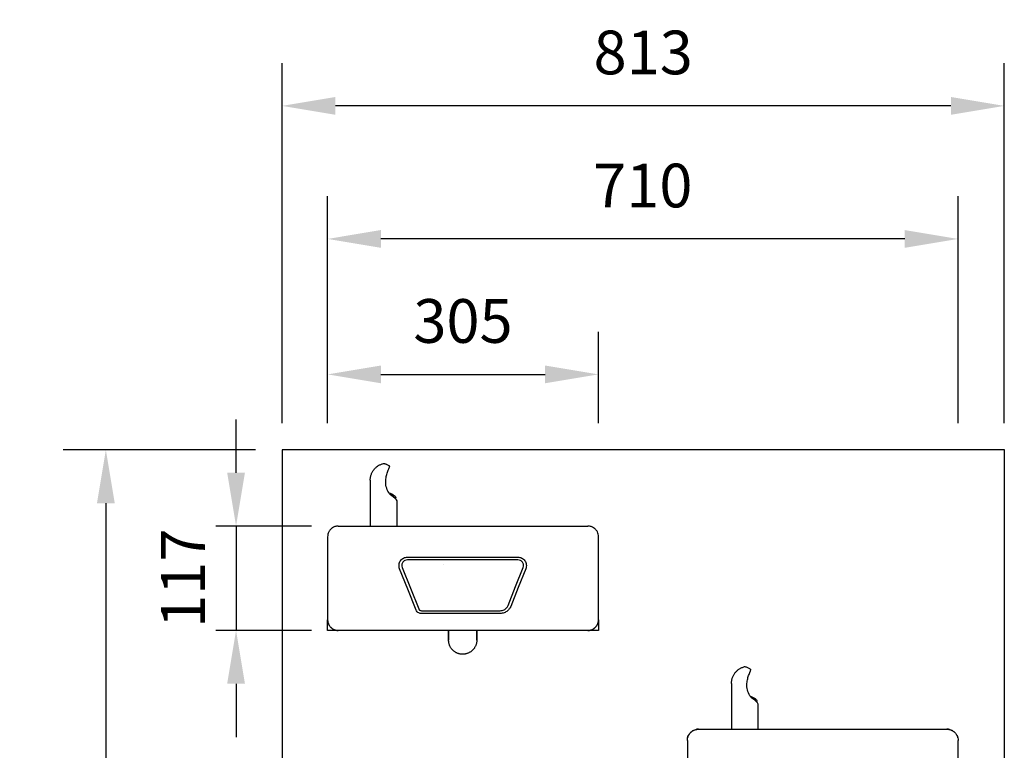
# Model space of a CAD drawing. Extents: x -9203 to -5435, y -773 to 2167.
# Drawn here: x -9187 to -8079, y 67 to 889 of the extents above; entities that cross this region are included whole.
import ezdxf

# ---------------------------------------------------------------- set-up
doc = ezdxf.new("R2010")
doc.units = 0
doc.header["$LTSCALE"] = 50
doc.header["$MEASUREMENT"] = 0
doc.layers.get('DEFPOINTS').update_dxf_attribs({"linetype": 'CONTINUOUS'})
doc.layers.add('P-SANR-FIXT', color=6, linetype='CONTINUOUS', lineweight=35)
doc.layers.add('Part', color=7, linetype='CONTINUOUS', lineweight=25)
doc.styles.add('Arial', font='arial.ttf', dxfattribs={"height": 49.176647})
doc.dimstyles.new('Diagonal_-_2_5mm_Arial', dxfattribs={"dimscale": 304.8, "dimtxt": 50, "dimasz": 0.19685, "dimexe": 0.15748, "dimexo": 0.098425, "dimgap": 0.114829, "dimtad": 1, "dimdec": 0, "dimzin": 0, "dimdsep": 46, "dimtxsty": 'Arial', "dimblk1": 'OBLIQUE', "dimblk2": 'OBLIQUE', "dimsah": 1, "dimcen": 0.09, "dimdle": 0.15748, "dimazin": 0, "dimtfac": 1, "dimtdec": 4, "dimtix": 1, "dimtmove": 0, "dimatfit": 3, "dimfxl": 1, "dimtvp": 1, "dimtfill": 1, "dimtolj": 1, "dimtzin": 0, "dimarcsym": 2})

# ---------------------------------------------------------------- blocks, each defined once
blk = doc.blocks.new('RBA2729-933 - RBA2729-933-999474-REAR ELEVATION')
at = {"layer": 'Part'}
for p, q in [((178.3, 1117.6), (-634.5, 1117.6)), ((-634.5, 1117.6), (-634.5, 120.6)), ((178.3, 120.6), (178.3, 1117.6)), ((-535.3, 1083.3), (-535.3, 1031.9)), ((-512.4, 1066.8), (-512.6, 1066.8)), ((-507, 1062.5), (-506.4, 1063.6)), ((-505.2, 1031.9), (-505.2, 1060)), ((-571.3, 1031.9), (-546.4, 1031.9)), ((-546.4, 1031.9), (-316.3, 1031.9)), ((-316.3, 1031.9), (-290.5, 1031.9)), ((-583.3, 1019.9), (-583.3, 926.4)), ((-278.5, 926.4), (-278.5, 1019.9)), ((-493.5, 996.9), (-369.2, 996.9)), ((-369.2, 993.8), (-493.5, 993.8)), ((-452.4, 988.8), (-452.4, 988.9)), ((-477.8, 936.6), (-389.1, 936.6)), ((-389.1, 933.4), (-477.8, 933.4)), ((-583.3, 914.4), (-583.3, 926.4)), ((-278.5, 926.4), (-278.5, 914.4)), ((-571.3, 914.4), (-583.3, 914.4)), ((-546.4, 914.4), (-571.3, 914.4)), ((-316.3, 914.4), (-546.4, 914.4)), ((-290.5, 914.4), (-316.3, 914.4)), ((-278.5, 914.4), (-290.5, 914.4)), ((-128.9, 854.7), (-128.9, 803.3)), ((-106, 838.2), (-106.1, 838.2)), ((-100.5, 833.9), (-100, 835)), ((-98.7, 803.3), (-98.7, 831.4)), ((-165.8, 803.3), (-140.4, 803.3)), ((-140.4, 803.3), (88.1, 803.3)), ((88.1, 803.3), (113.6, 803.3)), ((-178.5, 790.6), (-178.5, 698.5)), ((126.3, 698.5), (126.3, 790.6))]:
    blk.add_line(p, q, dxfattribs=at)
at = {"layer": 'Part', "flags": 128}
for points in [[(-535.3, 1083.3), (-535.3, 1084), (-535.3, 1084.8), (-535.2, 1085.6), (-535.1, 1086.4), (-535, 1087.2), (-534.8, 1087.9), (-534.6, 1088.7), (-534.3, 1089.4), (-534.1, 1090.2), (-533.8, 1090.9), (-533.5, 1091.6), (-533.1, 1092.3), (-532.8, 1093), (-532.3, 1093.7), (-531.9, 1094.3), (-531.5, 1095), (-531, 1095.6), (-530.5, 1096.2), (-529.9, 1096.8), (-529.4, 1097.3), (-528.8, 1097.9), (-528.2, 1098.4), (-527.6, 1098.9), (-527, 1099.3), (-526.3, 1099.8), (-525.7, 1100.2), (-525, 1100.6), (-524.3, 1100.9), (-523.6, 1101.2), (-522.8, 1101.5), (-522.1, 1101.8), (-521.4, 1102), (-520.6, 1102.3), (-520.3, 1102.3)], [(-520.3, 1102.3), (-519.5, 1102.1), (-518.8, 1101.9), (-518, 1101.7), (-517.3, 1101.4), (-516.6, 1101.1), (-515.9, 1100.7), (-515.2, 1100.3), (-514.5, 1099.9), (-513.8, 1099.5), (-513.8, 1099.5)], [(-505.2, 1060), (-505.2, 1060.2), (-505.9, 1061.4), (-507.4, 1062.9), (-509.6, 1064.8), (-512.4, 1066.8)], [(-483.7, 937.4), (-493.1, 960.8), (-502.3, 983.9)], [(-499.4, 985.1), (-490.1, 962), (-480.8, 938.6)], [(-380.3, 942.6), (-371.8, 964), (-363.3, 985.1)], [(-360.4, 983.9), (-368.8, 962.8), (-377.3, 941.4)], [(-447.2, 914.4), (-447.2, 913.5), (-447.2, 912.6), (-447.2, 911.7), (-447.2, 910.8), (-447.2, 910.1), (-447.2, 909.3), (-447.2, 908.6), (-447.2, 907.9), (-447.2, 907.3), (-447.2, 906.7), (-447.2, 906.2), (-447.2, 905.7), (-447.2, 905.3), (-447.2, 904.9), (-447.2, 904.5), (-447.2, 904.2), (-447.2, 904), (-447.2, 903.8), (-447.2, 903.6), (-447.2, 903.5), (-447.2, 903.5), (-447.2, 903.5)], [(-447.2, 903.5), (-447.2, 903.5), (-447.2, 903.6), (-447.2, 903.7), (-447.2, 903.9), (-447.2, 904.1), (-447.2, 904.4), (-447.2, 904.7), (-447.2, 905.1), (-447.2, 905.5), (-447.2, 906), (-447.2, 906.5), (-447.2, 907.1), (-447.2, 907.7), (-447.2, 908.3), (-447.2, 909), (-447.2, 909.8), (-447.2, 910.5), (-447.2, 911.4), (-447.2, 912.2), (-447.2, 913.1), (-447.2, 914), (-447.2, 914.4)], [(-415.5, 914.4), (-415.5, 913.5), (-415.5, 912.6), (-415.5, 911.7), (-415.5, 910.8), (-415.5, 910.1), (-415.5, 909.3), (-415.5, 908.6), (-415.5, 907.9), (-415.5, 907.3), (-415.5, 906.7), (-415.5, 906.2), (-415.5, 905.7), (-415.5, 905.3), (-415.5, 904.9), (-415.5, 904.5), (-415.5, 904.2), (-415.5, 904), (-415.5, 903.8), (-415.5, 903.6), (-415.5, 903.5), (-415.5, 903.5), (-415.5, 903.5)], [(-415.5, 903.5), (-415.5, 903.5), (-415.5, 903.6), (-415.5, 903.7), (-415.5, 903.9), (-415.5, 904.1), (-415.5, 904.4), (-415.5, 904.7), (-415.5, 905.1), (-415.5, 905.5), (-415.5, 906), (-415.5, 906.5), (-415.5, 907.1), (-415.5, 907.7), (-415.5, 908.3), (-415.5, 909), (-415.5, 909.8), (-415.5, 910.5), (-415.5, 911.4), (-415.5, 912.2), (-415.5, 913.1), (-415.5, 914), (-415.5, 914.4)], [(-415.5, 903.5), (-415.5, 902.9), (-415.5, 902.2), (-415.6, 901.6), (-415.7, 901), (-415.8, 900.3), (-415.9, 899.7), (-416.1, 899.1), (-416.3, 898.5), (-416.5, 897.9), (-416.7, 897.3), (-417, 896.7), (-417.3, 896.2), (-417.6, 895.6), (-417.9, 895.1), (-418.2, 894.5), (-418.6, 894), (-419, 893.5), (-419.4, 893), (-419.8, 892.5), (-420.3, 892.1), (-420.7, 891.7), (-421.2, 891.3), (-421.7, 890.9), (-422.2, 890.5), (-422.8, 890.1), (-423.3, 889.8), (-423.9, 889.5), (-424.4, 889.2), (-425, 888.9), (-425.6, 888.7), (-426.2, 888.5), (-426.8, 888.3), (-427.4, 888.1), (-428, 888), (-428.6, 887.8), (-429.3, 887.7), (-429.9, 887.7), (-430.5, 887.6), (-431.2, 887.6), (-431.8, 887.6), (-432.4, 887.6), (-433.1, 887.7), (-433.7, 887.8), (-434.3, 887.9), (-434.9, 888), (-435.6, 888.2), (-436.2, 888.4), (-436.8, 888.6), (-437.4, 888.8), (-437.9, 889.1), (-438.5, 889.3), (-439.1, 889.6), (-439.6, 889.9), (-440.2, 890.3), (-440.7, 890.7), (-441.2, 891), (-441.7, 891.4), (-442.2, 891.9), (-442.6, 892.3), (-443, 892.8), (-443.5, 893.2), (-443.9, 893.7), (-444.2, 894.2), (-444.6, 894.8), (-444.9, 895.3), (-445.3, 895.9), (-445.6, 896.4), (-445.8, 897), (-446.1, 897.6), (-446.3, 898.2), (-446.5, 898.8), (-446.7, 899.4), (-446.8, 900), (-447, 900.6), (-447.1, 901.2), (-447.1, 901.9), (-447.2, 902.5), (-447.2, 903.1), (-447.2, 903.5)], [(-128.9, 854.7), (-128.9, 855.4), (-128.8, 856.2), (-128.8, 857), (-128.6, 857.8), (-128.5, 858.6), (-128.3, 859.3), (-128.1, 860.1), (-127.9, 860.8), (-127.6, 861.6), (-127.3, 862.3), (-127, 863), (-126.7, 863.7), (-126.3, 864.4), (-125.9, 865.1), (-125.5, 865.7), (-125, 866.4), (-124.5, 867), (-124, 867.6), (-123.5, 868.2), (-122.9, 868.7), (-122.4, 869.3), (-121.8, 869.8), (-121.2, 870.3), (-120.5, 870.7), (-119.9, 871.2), (-119.2, 871.6), (-118.5, 872), (-117.8, 872.3), (-117.1, 872.6), (-116.4, 872.9), (-115.7, 873.2), (-114.9, 873.4), (-114.2, 873.7), (-113.8, 873.7)], [(-113.8, 873.7), (-113.1, 873.5), (-112.3, 873.3), (-111.6, 873.1), (-110.8, 872.8), (-110.1, 872.5), (-109.4, 872.1), (-108.7, 871.7), (-108, 871.3), (-107.4, 870.9), (-107.3, 870.9)], [(-98.7, 831.4), (-98.8, 831.6), (-99.4, 832.8), (-100.9, 834.3), (-103.1, 836.2), (-106, 838.2)]]:
    blk.add_lwpolyline(points, dxfattribs=at)
at = {"layer": 'Part'}
for centre, radius, start, end in [((-477.8, 939.8), 3.17, 201.8014, 229.0808), ((-571.3, 926.4), 12, 193.3411, 199.1476), ((-571.3, 926.4), 12, 208.4805, 214.734), ((-290.5, 926.4), 12, 325.2659, 331.5194), ((-290.5, 926.4), 12, 340.8523, 346.6589), ((-571.3, 926.4), 12, 222.9422, 230.3223), ((-571.3, 926.4), 12, 237.7647, 246.8937), ((-571.3, 926.4), 12, 253.2634, 270), ((-290.5, 926.4), 12, 270, 286.7365), ((-290.5, 926.4), 12, 293.1062, 302.2352), ((-290.5, 926.4), 12, 309.6776, 317.0577), ((-165.8, 790.6), 12.7, 129.6884, 137.0701), ((-165.8, 790.6), 12.7, 113.1118, 122.2489), ((-165.8, 790.6), 12.7, 90, 106.7456), ((113.6, 790.6), 12.7, 73.2544, 90), ((113.6, 790.6), 12.7, 57.7511, 66.8882), ((113.6, 790.6), 12.7, 42.9299, 50.3116), ((-165.8, 790.6), 12.7, 160.8586, 166.6693), ((-165.8, 790.6), 12.7, 145.2763, 151.5282), ((113.6, 790.6), 12.7, 28.4718, 34.7237), ((113.6, 790.6), 12.7, 13.3307, 19.1414)]:
    blk.add_arc(centre, radius, start, end, dxfattribs=at)
for centre in [(-512, 1066.6), (-105.6, 838)]:
    blk.add_ellipse(centre, major_axis=(-5.61, 2.97), ratio=0.201836, start_param=3.038405, end_param=5.20341, dxfattribs=at)
for points, knots in [([(-515.6, 1093.5), (-515.3, 1094.3), (-514.8, 1095.4), (-514.3, 1096.5), (-513.9, 1097.5), (-513.6, 1098.4), (-513.5, 1099), (-513.5, 1099.2), (-513.6, 1099.3)], [-1, -1, -1, -1, -0.9, -0.85, -0.8, -0.7, -0.65, -0.6, -0.6, -0.6, -0.6]), ([(-571.3, 1031.9), (-572.7, 1031.8), (-574.6, 1031.5), (-576.4, 1030.8), (-577.4, 1030.2), (-578.1, 1029.8), (-578.7, 1029.3), (-579.5, 1028.7), (-580.4, 1027.7), (-581.3, 1026.6), (-582.3, 1024.9), (-583.1, 1022.6), (-583.3, 1020.8), (-583.3, 1019.9)], [0, 0, 0, 0, 0.166667, 0.25, 0.291667, 0.333333, 0.375, 0.416667, 0.5, 0.583333, 0.666667, 0.833333, 1, 1, 1, 1]), ([(-278.5, 1019.9), (-278.5, 1020.8), (-278.7, 1022.6), (-279.5, 1024.9), (-280.5, 1026.6), (-281.4, 1027.7), (-282.3, 1028.7), (-283.1, 1029.3), (-283.8, 1029.8), (-284.5, 1030.2), (-285.4, 1030.8), (-287.3, 1031.5), (-289.2, 1031.8), (-290.5, 1031.9)], [0, 0, 0, 0, 0.166667, 0.333333, 0.416667, 0.5, 0.583333, 0.625, 0.666667, 0.708333, 0.75, 0.833333, 1, 1, 1, 1]), ([(-502.3, 983.9), (-502.6, 984.6), (-503, 986.2), (-503, 988.6), (-502.5, 990.9), (-501.4, 992.9), (-499.8, 994.7), (-497.3, 996.4), (-495, 996.9), (-493.5, 996.9)], [0, 0, 0, 0, 0.125, 0.25, 0.375, 0.5, 0.625, 0.75, 1, 1, 1, 1]), ([(-493.5, 993.8), (-494.5, 993.8), (-496, 993.4), (-497.7, 992.3), (-498.7, 991.1), (-499.5, 989.7), (-500, 987.7), (-499.8, 986.1), (-499.4, 985.1)], [0, 0, 0, 0, 0.25, 0.375, 0.5, 0.625, 0.75, 1, 1, 1, 1]), ([(-369.2, 996.9), (-367.7, 996.9), (-365.4, 996.4), (-362.9, 994.7), (-361.3, 992.9), (-360.2, 990.9), (-359.6, 988.5), (-359.7, 986.1), (-360.1, 984.6), (-360.4, 983.9)], [0, 0, 0, 0, 0.25, 0.375, 0.5, 0.625, 0.75, 0.875, 1, 1, 1, 1]), ([(-363.3, 985.1), (-362.9, 986.1), (-362.7, 987.7), (-363.2, 989.7), (-363.9, 991.1), (-365, 992.3), (-366.7, 993.4), (-368.2, 993.8), (-369.2, 993.8)], [0, 0, 0, 0, 0.25, 0.375, 0.5, 0.625, 0.75, 1, 1, 1, 1]), ([(-389.1, 936.6), (-388.4, 936.6), (-386.9, 936.8), (-384.4, 937.7), (-381.9, 939.6), (-380.7, 941.5), (-380.3, 942.6)], [0, 0, 0, 0, 0.2, 0.4, 0.7, 1, 1, 1, 1]), ([(-477.8, 933.4), (-478.9, 933.5), (-480.6, 933.9), (-482.6, 935.4), (-483.4, 936.7), (-483.7, 937.4)], [0, 0, 0, 0, 0.4, 0.7, 1, 1, 1, 1]), ([(-480.8, 938.6), (-480.7, 938.4), (-480.4, 937.9), (-479.8, 937.3), (-479, 936.8), (-478.2, 936.6), (-477.8, 936.6)], [0, 0, 0, 0, 0.2, 0.4, 0.7, 1, 1, 1, 1]), ([(-377.3, 941.4), (-377.7, 940.5), (-378.7, 938.7), (-381.1, 936.1), (-384.6, 934), (-387.6, 933.5), (-389.1, 933.4)], [0, 0, 0, 0, 0.2, 0.4, 0.7, 1, 1, 1, 1]), ([(-583.3, 926.4), (-583.3, 925.5), (-583.1, 923.6), (-582.3, 921.4), (-581.3, 919.7), (-580.4, 918.5), (-579.5, 917.6), (-578.7, 916.9), (-578.1, 916.5), (-577.4, 916), (-576.4, 915.5), (-574.6, 914.7), (-572.7, 914.4), (-571.3, 914.4)], [0, 0, 0, 0, 0.166667, 0.333333, 0.416667, 0.5, 0.583333, 0.625, 0.666667, 0.708333, 0.75, 0.833333, 1, 1, 1, 1]), ([(-290.5, 914.4), (-289.2, 914.4), (-287.3, 914.7), (-285.4, 915.5), (-284.5, 916), (-283.8, 916.5), (-283.1, 916.9), (-282.3, 917.6), (-281.4, 918.5), (-280.5, 919.7), (-279.5, 921.4), (-278.7, 923.6), (-278.5, 925.5), (-278.5, 926.4)], [0, 0, 0, 0, 0.166667, 0.25, 0.291667, 0.333333, 0.375, 0.416667, 0.5, 0.583333, 0.666667, 0.833333, 1, 1, 1, 1]), ([(-109.1, 864.9), (-108.8, 865.7), (-108.3, 866.8), (-107.8, 867.9), (-107.4, 868.9), (-107.1, 869.8), (-107, 870.4), (-107.1, 870.6), (-107.2, 870.7)], [-1, -1, -1, -1, -0.9, -0.85, -0.8, -0.7, -0.65, -0.6, -0.6, -0.6, -0.6]), ([(-178.5, 790.6), (-178.5, 791.6), (-178.3, 793.5), (-177.5, 795.9), (-176.4, 797.6), (-175.5, 798.9), (-174.5, 799.9), (-173.7, 800.6), (-173, 801.1), (-172.3, 801.5), (-171.2, 802.1), (-169.3, 802.9), (-167.3, 803.2), (-165.8, 803.3)], [-1, -1, -1, -1, -0.833333, -0.666667, -0.583333, -0.5, -0.416667, -0.375, -0.333333, -0.291667, -0.25, -0.166667, 0, 0, 0, 0]), ([(113.6, 803.3), (115, 803.2), (117, 802.9), (119.2, 802), (120.5, 801.2), (121.4, 800.6), (122.2, 799.9), (123.2, 798.9), (124.1, 797.6), (125.2, 795.9), (126, 793.5), (126.3, 791.6), (126.3, 790.6)], [-1, -1, -1, -1, -0.833333, -0.75, -0.666667, -0.625, -0.583333, -0.5, -0.416667, -0.333333, -0.166667, 0, 0, 0, 0])]:
    blk.add_open_spline(points, degree=3, knots=knots, dxfattribs=at)
for points in [[(-518, 1083.3), (-517.8, 1085.2), (-517.2, 1088.9), (-516.1, 1092), (-515.6, 1093.5)], [(-514.5, 1069.5), (-515.8, 1071.6), (-517.7, 1076), (-518.1, 1080.8), (-518, 1083.3)], [(-512.6, 1066.8), (-512.9, 1067.2), (-513.6, 1068.1), (-514.2, 1069), (-514.5, 1069.5)], [(-111.5, 854.7), (-111.3, 856.6), (-110.7, 860.3), (-109.7, 863.4), (-109.1, 864.9)], [(-108, 840.9), (-109.3, 843), (-111.3, 847.4), (-111.7, 852.2), (-111.5, 854.7)], [(-106.1, 838.2), (-106.5, 838.6), (-107.1, 839.5), (-107.7, 840.4), (-108, 840.9)]]:
    blk.add_open_spline(points, degree=3, dxfattribs=at)
blk = doc.blocks.new('*D201')
at = {"layer": 'DEFPOINTS', "color": 0, "transparency": 16777216}
for p in [(-8891.4, 404.6), (-9089.7, -592.4), (-8891.4, -592.4)]:
    blk.add_point(p, dxfattribs=at)
at = {"layer": 'Part', "color": 0, "lineweight": -2, "transparency": 16777216}
for p, q in [((-8921.4, 404.6), (-9137.7, 404.6)), ((-9089.7, 344.6), (-9089.7, -532.4)), ((-8921.4, -592.4), (-9137.7, -592.4))]:
    blk.add_line(p, q, dxfattribs=at)
at = {"layer": 'Part', "color": 0, "transparency": 16777216}
for points in [[(-9099.7, 344.6), (-9079.7, 344.6), (-9089.7, 404.6)], [(-9099.7, -532.4), (-9079.7, -532.4), (-9089.7, -592.4)]]:
    blk.add_solid(points, dxfattribs=at)
at = {"layer": 'Part', "color": 0, "transparency": 16777216, "insert": (-9149.8, -93.9), "char_height": 49.18, "attachment_point": 5, "rotation": 90, "style": 'Arial', "bg_fill": 3, "box_fill_scale": 1.25, "bg_fill_color": 256, "bg_fill_true_color": 13158600, "bg_fill_transparency": 0}
blk.add_mtext('\\A1;997', dxfattribs=at)
blk = doc.blocks.new('*D202')
at = {"layer": 'DEFPOINTS', "color": 0, "transparency": 16777216}
for p in [(-8828.2, 318.8), (-8943.2, 201.4), (-8828.2, 201.4)]:
    blk.add_point(p, dxfattribs=at)
at = {"layer": 'Part', "color": 0, "lineweight": -2, "transparency": 16777216}
for p, q in [((-8943.2, 378.8), (-8943.2, 438.8)), ((-8858.2, 318.8), (-8991.2, 318.8)), ((-8943.2, 318.8), (-8943.2, 201.4)), ((-8858.2, 201.4), (-8991.2, 201.4)), ((-8943.2, 141.4), (-8943.2, 81.4))]:
    blk.add_line(p, q, dxfattribs=at)
at = {"layer": 'Part', "color": 0, "transparency": 16777216}
for points in [[(-8953.2, 378.8), (-8933.2, 378.8), (-8943.2, 318.8)], [(-8953.2, 141.4), (-8933.2, 141.4), (-8943.2, 201.4)]]:
    blk.add_solid(points, dxfattribs=at)
at = {"layer": 'Part', "color": 0, "transparency": 16777216, "insert": (-9002.9, 260.1), "char_height": 49.18, "attachment_point": 5, "rotation": 90, "style": 'Arial', "bg_fill": 3, "box_fill_scale": 1.25, "bg_fill_color": 256, "bg_fill_true_color": 13158600, "bg_fill_transparency": 0}
blk.add_mtext('\\A1;117', dxfattribs=at)
blk = doc.blocks.new('*D203')
at = {"layer": 'DEFPOINTS', "color": 0, "transparency": 16777216}
for p in [(-8535.4, 489.5), (-8840.2, 404.6), (-8535.4, 404.6)]:
    blk.add_point(p, dxfattribs=at)
at = {"layer": 'Part', "color": 0, "lineweight": -2, "transparency": 16777216}
for p, q in [((-8840.2, 434.6), (-8840.2, 537.5)), ((-8535.4, 434.6), (-8535.4, 537.5)), ((-8780.2, 489.5), (-8595.4, 489.5))]:
    blk.add_line(p, q, dxfattribs=at)
at = {"layer": 'Part', "color": 0, "transparency": 16777216}
for points in [[(-8780.2, 499.5), (-8780.2, 479.5), (-8840.2, 489.5)], [(-8595.4, 499.5), (-8595.4, 479.5), (-8535.4, 489.5)]]:
    blk.add_solid(points, dxfattribs=at)
at = {"layer": 'Part', "color": 0, "transparency": 16777216, "insert": (-8687.8, 549.6), "char_height": 49.18, "attachment_point": 5, "style": 'Arial', "bg_fill": 3, "box_fill_scale": 1.25, "bg_fill_color": 256, "bg_fill_true_color": 13158600, "bg_fill_transparency": 0}
blk.add_mtext('\\A1;305', dxfattribs=at)
blk = doc.blocks.new('*D204')
at = {"layer": 'DEFPOINTS', "color": 0, "transparency": 16777216}
for p in [(-8840.2, 641.9), (-8840.2, 404.6), (-8130.6, 404.6)]:
    blk.add_point(p, dxfattribs=at)
at = {"layer": 'Part', "color": 0, "lineweight": -2, "transparency": 16777216}
for p, q in [((-8840.2, 434.6), (-8840.2, 689.9)), ((-8130.6, 434.6), (-8130.6, 689.9)), ((-8190.6, 641.9), (-8780.2, 641.9))]:
    blk.add_line(p, q, dxfattribs=at)
at = {"layer": 'Part', "color": 0, "transparency": 16777216}
for points in [[(-8780.2, 651.9), (-8780.2, 631.9), (-8840.2, 641.9)], [(-8190.6, 651.9), (-8190.6, 631.9), (-8130.6, 641.9)]]:
    blk.add_solid(points, dxfattribs=at)
at = {"layer": 'Part', "color": 0, "transparency": 16777216, "insert": (-8485.4, 702), "char_height": 49.18, "attachment_point": 5, "style": 'Arial', "bg_fill": 3, "box_fill_scale": 1.25, "bg_fill_color": 256, "bg_fill_true_color": 13158600, "bg_fill_transparency": 0}
blk.add_mtext('\\A1;710', dxfattribs=at)
blk = doc.blocks.new('*D205')
at = {"layer": 'DEFPOINTS', "color": 0, "transparency": 16777216}
for p in [(-8891.4, 791.6), (-8891.4, 404.6), (-8078.6, 404.6)]:
    blk.add_point(p, dxfattribs=at)
at = {"layer": 'Part', "color": 0, "lineweight": -2, "transparency": 16777216}
for p, q in [((-8891.4, 434.6), (-8891.4, 839.6)), ((-8078.6, 434.6), (-8078.6, 839.6)), ((-8138.6, 791.6), (-8831.4, 791.6))]:
    blk.add_line(p, q, dxfattribs=at)
at = {"layer": 'Part', "color": 0, "transparency": 16777216}
for points in [[(-8831.4, 801.6), (-8831.4, 781.6), (-8891.4, 791.6)], [(-8138.6, 801.6), (-8138.6, 781.6), (-8078.6, 791.6)]]:
    blk.add_solid(points, dxfattribs=at)
at = {"layer": 'Part', "color": 0, "transparency": 16777216, "insert": (-8485, 851.7), "char_height": 49.18, "attachment_point": 5, "style": 'Arial', "bg_fill": 3, "box_fill_scale": 1.25, "bg_fill_color": 256, "bg_fill_true_color": 13158600, "bg_fill_transparency": 0}
blk.add_mtext('\\A1;813', dxfattribs=at)

msp = doc.modelspace()

# ---------------------------------------------------------------- block references
at = {"layer": 'P-SANR-FIXT'}
msp.add_blockref('RBA2729-933 - RBA2729-933-999474-REAR ELEVATION', (-8256.8, -713), dxfattribs=at)

# ---------------------------------------------------------------- next in the draw order: dimensions: what is measured, and where the dimension line sits
at = {"layer": 'Part'}
dim = msp.add_linear_dim(base=(-9089.7, -592.4), p1=(-8891.4, 404.6), p2=(-8891.4, -592.4), angle=90, dimstyle='Diagonal_-_2_5mm_Arial', override={"dimpost": '<>', "dimfxl": 1028.112398}, dxfattribs=at)
dim.commit()
dim.dimension.update_dxf_attribs({"geometry": '*D201', "text_midpoint": (-9149.8, -93.9)})

# ---------------------------------------------------------------- next in the draw order: dimensions: what is measured, and where the dimension line sits
dim = msp.add_linear_dim(base=(-8943.2, 201.4), p1=(-8828.2, 318.8), p2=(-8828.2, 201.4), angle=90, dimstyle='Diagonal_-_2_5mm_Arial', override={"dimpost": '<>', "dimfxl": 1028.112398}, dxfattribs=at)
dim.commit()
dim.dimension.update_dxf_attribs({"geometry": '*D202', "text_midpoint": (-9002.9, 260.1)})

# ---------------------------------------------------------------- next in the draw order: dimensions: what is measured, and where the dimension line sits
dim = msp.add_linear_dim(base=(-8535.4, 489.5), p1=(-8840.2, 404.6), p2=(-8535.4, 404.6), dimstyle='Diagonal_-_2_5mm_Arial', override={"dimpost": '<>', "dimfxl": 1028.112398}, dxfattribs=at)
dim.commit()
dim.dimension.update_dxf_attribs({"geometry": '*D203', "text_midpoint": (-8687.8, 549.6)})

# ---------------------------------------------------------------- next in the draw order: dimensions: what is measured, and where the dimension line sits
dim = msp.add_linear_dim(base=(-8840.2, 641.9), p1=(-8130.6, 404.6), p2=(-8840.2, 404.6), dimstyle='Diagonal_-_2_5mm_Arial', override={"dimpost": '<>', "dimfxl": 1028.112398}, dxfattribs=at)
dim.commit()
dim.dimension.update_dxf_attribs({"geometry": '*D204', "text_midpoint": (-8485.4, 702)})

# ---------------------------------------------------------------- next in the draw order: dimensions: what is measured, and where the dimension line sits
dim = msp.add_linear_dim(base=(-8891.4, 791.6), p1=(-8078.6, 404.6), p2=(-8891.4, 404.6), dimstyle='Diagonal_-_2_5mm_Arial', override={"dimpost": '<>', "dimfxl": 1028.112398}, dxfattribs=at)
dim.commit()
dim.dimension.update_dxf_attribs({"geometry": '*D205', "text_midpoint": (-8485, 851.7)})

doc.saveas('drawing.dxf')
